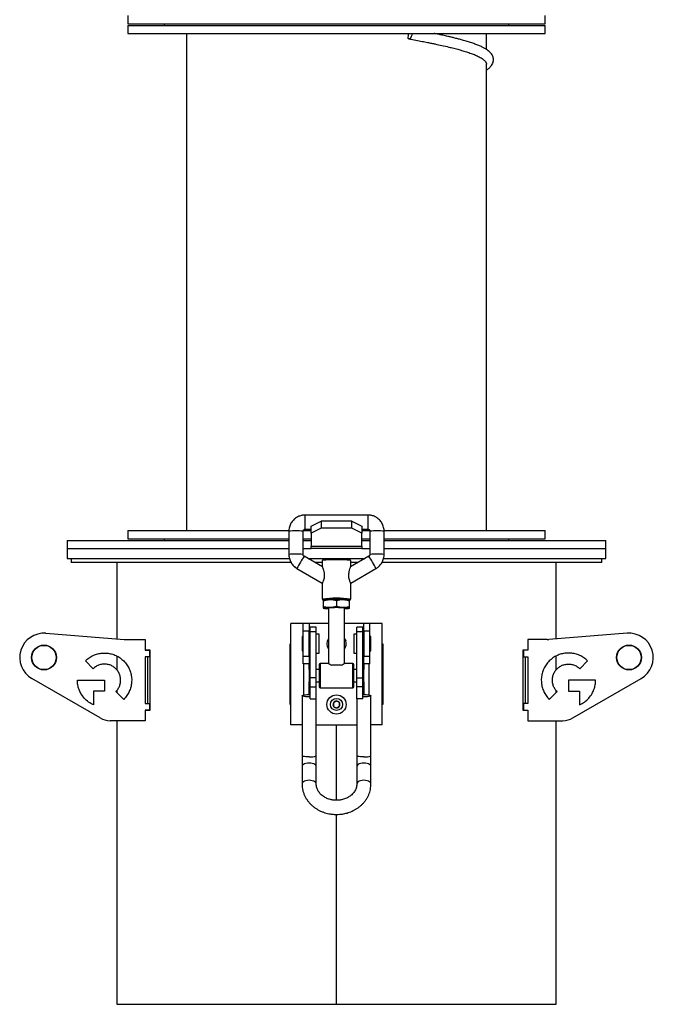
# Model space of a CAD drawing. Units: millimetres. Extents: x -3356 to 6163, y -3246 to 3617.
# Drawn here: x 561 to 874, y -1157 to -671 of the extents above; entities that cross this region are included whole.
import ezdxf

# ---------------------------------------------------------------- set-up
doc = ezdxf.new("R2010")
doc.units = ezdxf.units.MM

msp = doc.modelspace()

# ---------------------------------------------------------------- linework, layer by layer
at = {"color": 7, "linetype": 'Continuous', "lineweight": 25}
for p, q in [((614.68, -668.77), (614.68, -672.77)), ((820.68, -672.77), (820.68, -668.77)), ((614.68, -672.77), (812.84, -672.77)), ((614.68, -673.57), (614.68, -677.57)), ((614.68, -673.57), (812.84, -673.57)), ((632.68, -672.77), (632.68, -673.57)), ((802.68, -673.57), (802.68, -672.77)), ((812.84, -672.77), (820.68, -672.77)), ((812.84, -673.57), (820.68, -673.57)), ((820.68, -677.57), (820.68, -673.57)), ((614.68, -677.57), (812.84, -677.57)), ((643.68, -677.57), (643.68, -922.97)), ((791.68, -685.43), (791.68, -677.57)), ((812.84, -677.57), (820.68, -677.57)), ((791.68, -922.97), (791.68, -692.84)), ((733.18, -915.27), (702.18, -915.27)), ((702.18, -922.26), (702.18, -915.27)), ((705.18, -920.8), (710.18, -918.3)), ((710.18, -918.3), (710.18, -921.77)), ((725.18, -918.3), (710.18, -918.3)), ((725.18, -921.77), (725.18, -918.3)), ((725.18, -918.3), (730.18, -920.8)), ((733.18, -915.27), (733.18, -922.26)), ((614.68, -922.97), (614.68, -926.97)), ((614.68, -922.97), (678.26, -922.97)), ((678.26, -922.97), (694.19, -922.97)), ((694.18, -923.26), (694.18, -934.75)), ((701.18, -934.75), (701.18, -923.26)), ((701.23, -922.97), (705.18, -922.97)), ((702.18, -922.27), (702.18, -922.26)), ((702.18, -922.27), (705.18, -922.27)), ((705.18, -924.27), (705.18, -920.8)), ((710.18, -921.77), (705.18, -924.27)), ((725.18, -921.77), (710.18, -921.77)), ((730.18, -924.27), (725.18, -921.77)), ((730.18, -920.8), (730.18, -924.27)), ((730.18, -922.27), (733.18, -922.27)), ((730.18, -922.97), (734.13, -922.97)), ((733.18, -922.26), (733.18, -922.27)), ((734.18, -923.26), (734.18, -934.75)), ((741.18, -922.97), (820.68, -922.97)), ((741.18, -934.75), (741.18, -923.26)), ((820.68, -926.97), (820.68, -922.97)), ((584.68, -927.77), (584.68, -931.77)), ((584.68, -927.77), (694.18, -927.77)), ((614.68, -926.97), (678.26, -926.97)), ((632.68, -926.97), (632.68, -927.77)), ((678.26, -926.97), (694.18, -926.97)), ((701.18, -926.97), (705.18, -926.97)), ((701.18, -927.77), (705.18, -927.77)), ((705.18, -924.27), (705.18, -930.78)), ((730.18, -930.78), (730.18, -924.27)), ((730.18, -926.97), (734.18, -926.97)), ((730.18, -927.77), (734.18, -927.77)), ((741.18, -926.97), (820.68, -926.97)), ((741.18, -927.77), (850.68, -927.77)), ((802.68, -927.77), (802.68, -926.97)), ((850.68, -931.77), (850.68, -927.77)), ((584.68, -931.77), (584.68, -936.77)), ((584.68, -931.77), (694.18, -931.77)), ((701.18, -931.77), (705.18, -931.77)), ((730.18, -930.78), (705.18, -930.78)), ((705.18, -931.77), (705.18, -930.78)), ((730.18, -931.77), (705.18, -931.77)), ((730.18, -930.78), (730.18, -931.77)), ((730.18, -931.77), (734.18, -931.77)), ((741.18, -931.77), (745.59, -931.77)), ((741.18, -931.77), (850.68, -931.77)), ((745.59, -931.77), (850.68, -931.77)), ((850.68, -936.77), (850.68, -931.77)), ((584.68, -936.77), (694.44, -936.77)), ((586.68, -936.77), (586.68, -938.77)), ((710.7, -940.82), (701.68, -935.61)), ((703.68, -936.77), (731.68, -936.77)), ((710.68, -937.75), (710.68, -940.84)), ((733.68, -935.61), (724.66, -940.82)), ((724.68, -940.83), (724.68, -937.75)), ((740.91, -936.77), (745.59, -936.77)), ((745.59, -936.77), (850.68, -936.77)), ((848.68, -938.77), (848.68, -936.77)), ((695.25, -938.77), (586.68, -938.77)), ((609.18, -938.77), (609.18, -976.44)), ((698.18, -941.68), (710.68, -948.89)), ((710.68, -938.77), (707.15, -938.77)), ((728.21, -938.77), (724.68, -938.77)), ((724.68, -948.89), (737.18, -941.68)), ((737.18, -941.68), (737.18, -941.67)), ((848.68, -938.77), (740.09, -938.77)), ((826.18, -976.44), (826.18, -938.77)), ((710.68, -948.85), (710.68, -956.73)), ((724.68, -956.73), (724.68, -948.84)), ((711.2, -957.2), (711.18, -957.22)), ((724.18, -957.22), (724.16, -957.2)), ((711.18, -957.63), (711.18, -960.47)), ((711.18, -961.22), (711.18, -961.2)), ((711.18, -961.24), (711.2, -961.25)), ((713.68, -961.22), (713.68, -988.57)), ((717.68, -957.46), (717.68, -960.3)), ((721.68, -988.57), (721.68, -961.22)), ((724.16, -961.25), (724.18, -961.24)), ((724.18, -960.47), (724.18, -957.63)), ((724.18, -961.2), (724.18, -961.22)), ((695.18, -1018.77), (695.18, -968.77)), ((701.18, -968.77), (695.18, -968.77)), ((704.18, -968.77), (701.18, -968.77)), ((701.18, -972.57), (701.18, -968.77)), ((704.18, -968.77), (704.18, -972.57)), ((713.68, -968.77), (704.18, -968.77)), ((707.68, -970.55), (704.68, -970.55)), ((704.68, -972.83), (704.68, -970.55)), ((707.68, -972.83), (707.68, -970.55)), ((731.18, -968.77), (721.68, -968.77)), ((730.68, -970.55), (727.68, -970.55)), ((727.68, -972.83), (727.68, -970.55)), ((730.68, -972.83), (730.68, -970.55)), ((734.18, -968.77), (731.18, -968.77)), ((731.18, -972.57), (731.18, -968.77)), ((734.18, -972.57), (734.18, -968.77)), ((740.18, -968.77), (734.18, -968.77)), ((740.18, -1018.77), (740.18, -968.77)), ((574.25, -973.63), (612.89, -976.74)), ((613.69, -976.77), (623.29, -976.77)), ((623.29, -976.77), (623.29, -981.92)), ((701.18, -975.27), (700.68, -975.27)), ((700.68, -975.27), (700.68, -982.27)), ((704.18, -972.57), (701.18, -972.57)), ((701.18, -984.96), (701.18, -972.57)), ((704.18, -984.96), (704.18, -972.57)), ((704.68, -975.77), (704.18, -975.77)), ((704.68, -972.83), (707.68, -972.83)), ((704.68, -995.55), (704.68, -972.83)), ((707.68, -995.55), (707.68, -972.83)), ((709.18, -974.02), (707.68, -974.02)), ((709.18, -983.52), (709.18, -974.02)), ((727.68, -974.02), (726.18, -974.02)), ((726.18, -974.02), (726.18, -983.52)), ((727.68, -972.83), (730.68, -972.83)), ((727.68, -995.55), (727.68, -972.83)), ((730.68, -995.55), (730.68, -972.83)), ((731.18, -975.77), (730.68, -975.77)), ((731.18, -972.57), (731.18, -984.96)), ((734.18, -972.57), (731.18, -972.57)), ((734.18, -984.96), (734.18, -972.57)), ((734.68, -975.27), (734.18, -975.27)), ((734.68, -982.27), (734.68, -975.27)), ((812.07, -976.77), (812.07, -981.92)), ((821.67, -976.77), (812.07, -976.77)), ((861.11, -973.63), (822.47, -976.74)), ((694.87, -978.77), (695.18, -978.77)), ((694.87, -1008.77), (694.87, -978.77)), ((740.18, -978.77), (740.5, -978.77)), ((740.5, -978.77), (740.5, -1008.77)), ((609.18, -984.82), (609.18, -991.65)), ((623.29, -981.77), (625.54, -981.77)), ((623.29, -981.92), (625.29, -981.92)), ((623.29, -985.27), (623.29, -1008.27)), ((625.29, -985.27), (623.29, -985.27)), ((624.59, -981.92), (624.59, -981.77)), ((624.59, -1008.27), (624.59, -985.27)), ((625.29, -981.92), (625.29, -985.27)), ((625.54, -981.77), (625.54, -1011.77)), ((700.68, -982.27), (701.18, -982.27)), ((701.18, -984.96), (704.18, -984.96)), ((701.18, -988.77), (701.18, -984.96)), ((704.18, -981.77), (704.68, -981.77)), ((704.18, -984.96), (704.18, -988.77)), ((707.68, -983.52), (709.18, -983.52)), ((726.18, -983.52), (727.68, -983.52)), ((730.68, -981.77), (731.18, -981.77)), ((731.18, -984.96), (734.18, -984.96)), ((731.18, -988.77), (731.18, -984.96)), ((734.18, -982.27), (734.68, -982.27)), ((734.18, -988.77), (734.18, -984.96)), ((809.82, -981.77), (812.07, -981.77)), ((809.82, -1011.77), (809.82, -981.77)), ((812.07, -981.92), (810.07, -981.92)), ((810.07, -981.92), (810.07, -985.27)), ((810.07, -985.27), (812.07, -985.27)), ((810.77, -981.77), (810.77, -981.92)), ((810.77, -985.27), (810.77, -1008.27)), ((812.07, -985.27), (812.07, -1008.27)), ((826.18, -991.65), (826.18, -984.82)), ((597.57, -991.16), (593.71, -987.29)), ((704.18, -988.77), (701.18, -988.77)), ((701.58, -1004.09), (701.58, -988.77)), ((704.18, -991.57), (704.18, -988.77)), ((713.69, -988.57), (709.68, -988.57)), ((709.68, -988.57), (709.68, -1000.57)), ((719.92, -989.43), (715.45, -989.43)), ((725.68, -988.57), (721.62, -988.57)), ((725.68, -1000.57), (725.68, -988.57)), ((734.18, -988.77), (731.18, -988.77)), ((731.18, -988.77), (731.18, -991.57)), ((733.78, -1004.09), (733.78, -988.77)), ((837.79, -991.16), (841.66, -987.29)), ((600.97, -1015.43), (567.29, -995.98)), ((704.68, -991.57), (704.18, -991.57)), ((704.18, -991.57), (704.18, -997.57)), ((707.68, -995.55), (704.68, -995.55)), ((704.68, -1000.06), (704.68, -995.55)), ((709.18, -991.57), (707.68, -991.57)), ((707.68, -1000.06), (707.68, -995.55)), ((727.68, -991.57), (726.18, -991.57)), ((727.68, -995.55), (730.68, -995.55)), ((727.68, -1000.06), (727.68, -995.55)), ((731.18, -991.57), (730.68, -991.57)), ((730.68, -1000.06), (730.68, -995.55)), ((731.18, -997.57), (731.18, -991.57)), ((834.39, -1015.43), (868.07, -995.98)), ((589.78, -996.77), (603.18, -996.77)), ((603.18, -996.77), (603.18, -1002.23)), ((704.18, -997.57), (704.68, -997.57)), ((704.18, -1003.9), (704.18, -997.57)), ((704.68, -1000.06), (707.68, -1000.06)), ((704.68, -1005.99), (704.68, -1000.06)), ((707.68, -997.57), (709.18, -997.57)), ((707.68, -1005.99), (707.68, -1000.06)), ((709.68, -1000.57), (725.68, -1000.57)), ((726.18, -997.57), (727.68, -997.57)), ((730.68, -1000.06), (727.68, -1000.06)), ((727.68, -1005.99), (727.68, -1000.06)), ((730.68, -997.57), (731.18, -997.57)), ((730.68, -1005.99), (730.68, -1000.06)), ((731.18, -997.57), (731.18, -1003.9)), ((832.18, -996.77), (832.18, -1002.23)), ((845.58, -996.77), (832.18, -996.77)), ((597.71, -1002.23), (597.71, -1009)), ((603.18, -1002.23), (597.71, -1002.23)), ((612.66, -1006.24), (608.79, -1002.38)), ((609.18, -1001.89), (609.18, -1002.77)), ((700.68, -1004.45), (700.68, -1034.08)), ((704.68, -1005.99), (707.68, -1005.99)), ((707.68, -1034.08), (707.68, -1005.99)), ((727.68, -1005.99), (727.68, -1034.08)), ((730.68, -1005.99), (727.68, -1005.99)), ((734.68, -1034.08), (734.68, -1004.45)), ((822.71, -1006.24), (826.57, -1002.38)), ((826.18, -1002.77), (826.18, -1001.89)), ((832.18, -1002.23), (837.65, -1002.23)), ((837.65, -1002.23), (837.65, -1009)), ((623.29, -1008.27), (625.29, -1008.27)), ((625.29, -1008.27), (625.29, -1011.62)), ((695.18, -1008.77), (694.87, -1008.77)), ((740.5, -1008.77), (740.18, -1008.77)), ((810.07, -1008.27), (810.07, -1011.62)), ((812.07, -1008.27), (810.07, -1008.27)), ((625.29, -1011.62), (623.29, -1011.62)), ((623.29, -1011.62), (623.29, -1016.77)), ((625.54, -1011.77), (623.29, -1011.77)), ((624.59, -1011.77), (624.59, -1011.62)), ((812.07, -1011.77), (809.82, -1011.77)), ((810.07, -1011.62), (812.07, -1011.62)), ((810.77, -1011.62), (810.77, -1011.77)), ((812.07, -1011.62), (812.07, -1016.77)), ((623.29, -1016.77), (605.97, -1016.77)), ((609.18, -1016.77), (609.18, -1156.77)), ((700.68, -1018.77), (695.18, -1018.77)), ((707.68, -1018.77), (727.68, -1018.77)), ((717.63, -1056.07), (717.63, -1018.77)), ((717.63, -1056.07), (717.63, -1018.77)), ((717.73, -1056.07), (717.73, -1018.77)), ((717.73, -1056.07), (717.73, -1018.77)), ((740.18, -1018.77), (734.68, -1018.77)), ((812.07, -1016.77), (829.39, -1016.77)), ((826.18, -1156.77), (826.18, -1016.77)), ((700.68, -1034.08), (700.68, -1039.49)), ((707.68, -1039.49), (707.68, -1034.08)), ((727.68, -1034.08), (727.68, -1039.49)), ((734.68, -1039.49), (734.68, -1034.08)), ((700.68, -1039.49), (700.68, -1048.03)), ((707.68, -1048.03), (707.68, -1039.49)), ((727.68, -1039.49), (727.68, -1048.03)), ((734.68, -1048.03), (734.68, -1039.49)), ((717.63, -1156.77), (717.63, -1063.04)), ((717.63, -1156.77), (717.63, -1063.05)), ((717.73, -1156.77), (717.73, -1063.04)), ((717.73, -1156.77), (717.73, -1063.04)), ((609.18, -1156.77), (717.63, -1156.77)), ((717.63, -1156.77), (717.63, -1156.77)), ((717.73, -1156.77), (717.63, -1156.77)), ((717.73, -1156.77), (826.18, -1156.77)), ((717.73, -1156.77), (717.73, -1156.77))]:
    msp.add_line(p, q, dxfattribs=at)
at = {"color": 7, "linetype": 'Continuous', "lineweight": 25, "flags": 128}
for points in [[(755.02, -677.57), (754.99, -677.77), (754.85, -678.46), (754.62, -679.09), (754.33, -679.62), (753.99, -680), (753.63, -680.21), (753.29, -680.22), (752.99, -680.03)], [(721.68, -976.21), (721.88, -976.55), (722.23, -977.41)], [(721.68, -976.21), (721.88, -976.54), (722.23, -977.41)], [(704.68, -1004.99), (703.88, -1005), (703.1, -1004.97), (702.37, -1004.92), (701.74, -1004.84), (701.24, -1004.75), (700.88, -1004.64), (700.7, -1004.51), (700.7, -1004.39), (700.88, -1004.27), (701.24, -1004.16), (701.74, -1004.06), (702.37, -1003.98), (703.1, -1003.93), (703.88, -1003.91), (704.68, -1003.91)], [(730.68, -1003.91), (731.48, -1003.91), (732.26, -1003.93), (732.99, -1003.98), (733.62, -1004.06), (734.13, -1004.16), (734.48, -1004.27), (734.66, -1004.39), (734.66, -1004.51), (734.48, -1004.64), (734.13, -1004.75), (733.62, -1004.84), (732.99, -1004.92), (732.26, -1004.97), (731.48, -1005), (730.68, -1004.99)], [(704.18, -1034.63), (703.37, -1034.62), (702.61, -1034.57), (701.93, -1034.5), (701.37, -1034.41), (700.97, -1034.3), (700.73, -1034.18), (700.68, -1034.08)], [(731.18, -1034.63), (730.37, -1034.62), (729.61, -1034.57), (728.93, -1034.5), (728.37, -1034.41), (727.97, -1034.3), (727.73, -1034.18), (727.68, -1034.08)], [(704.18, -1037.67), (703.37, -1037.72), (702.61, -1037.86), (701.93, -1038.1), (701.37, -1038.4), (700.97, -1038.77), (700.73, -1039.17), (700.68, -1039.49)], [(707.68, -1039.49), (707.63, -1039.17), (707.4, -1038.77), (706.99, -1038.4), (706.43, -1038.1), (705.75, -1037.86), (704.99, -1037.72), (704.18, -1037.67)], [(731.18, -1037.67), (730.37, -1037.72), (729.61, -1037.86), (728.93, -1038.1), (728.37, -1038.4), (727.97, -1038.77), (727.73, -1039.17), (727.68, -1039.49)], [(734.68, -1039.49), (734.63, -1039.17), (734.4, -1038.77), (733.99, -1038.4), (733.43, -1038.1), (732.75, -1037.86), (731.99, -1037.72), (731.18, -1037.67)], [(704.18, -1046.21), (703.37, -1046.26), (702.61, -1046.41), (701.93, -1046.64), (701.37, -1046.95), (700.97, -1047.31), (700.73, -1047.72), (700.68, -1048.03)], [(707.68, -1048.03), (707.63, -1047.72), (707.4, -1047.31), (706.99, -1046.95), (706.43, -1046.64), (705.75, -1046.41), (704.99, -1046.26), (704.18, -1046.21)], [(731.18, -1046.21), (730.37, -1046.26), (729.61, -1046.41), (728.93, -1046.64), (728.37, -1046.95), (727.97, -1047.31), (727.73, -1047.72), (727.68, -1048.04)], [(734.68, -1048.03), (734.63, -1047.72), (734.4, -1047.31), (733.99, -1046.95), (733.43, -1046.64), (732.75, -1046.41), (731.99, -1046.26), (731.18, -1046.21)]]:
    msp.add_lwpolyline(points, dxfattribs=at)
at = {"color": 7, "linetype": 'Continuous', "lineweight": 25}
for centre, radius in [((573.29, -985.59), 6.15), ((573.29, -985.59), 6), ((862.07, -985.59), 6.15), ((862.07, -985.59), 6), ((717.68, -1008.77), 4.75), ((717.68, -1008.77), 4.75), ((717.68, -1008.77), 2.96)]:
    msp.add_circle(centre, radius, dxfattribs=at)
for centre, radius, start, end in [((697.68, -950.91), 27.87, 82.785, 97.215), ((737.68, -950.91), 27.87, 82.785, 97.215), ((697.68, -962.4), 27.87, 82.7856, 97.214), ((747.98, -966.36), 55.58, 146.4158, 153.637), ((717.68, -997.91), 60.57, 83.3635, 96.6365), ((686.42, -966.94), 56.7, 26.4626, 33.5374), ((737.68, -962.37), 27.84, 82.7803, 97.2229), ((717.68, -1016.98), 60.66, 83.3701, 96.6241), ((713.88, -970.5), 13.54, 87.6519, 101.4829), ((717.68, -1086.84), 129.91, 88.5665, 91.4335), ((721.49, -970.5), 13.54, 78.5171, 92.3481), ((713.88, -974.49), 13.54, 87.6519, 101.4829), ((713.17, -953.47), 8, 255.5714, 273.6293), ((717.68, -994.27), 33.29, 83.0993, 96.9007), ((717.68, -1090.84), 129.91, 88.5665, 91.4335), ((721.49, -974.49), 13.54, 78.5171, 92.3481), ((721.89, -950.36), 11.1, 268.907, 281.8923), ((573.29, -985.59), 12, 85.4038, 240), ((613.69, -966.77), 10, 265.4038, 270), ((717.68, -978.77), 4.75, 147.3819, 212.6181), ((717.68, -978.77), 4.75, 147.3631, 212.6369), ((821.67, -966.77), 10, 270, 274.5962), ((862.07, -985.59), 12, 300, 94.5962), ((717.68, -978.77), 4.75, 327.3819, 16.6594), ((717.68, -978.77), 4.75, 327.3631, 16.6594), ((709.68, -989.07), 0.5, 90, 180), ((717.68, -1067.47), 78.08, 88.3588, 91.6412), ((725.68, -989.07), 0.5, 0, 90), ((709.68, -1000.07), 0.5, 180, 270), ((725.68, -1000.07), 0.5, 270, 0), ((717.68, -1008.77), 1.73, 152.9408, 212.9408), ((717.68, -1008.77), 1.73, 92.9408, 152.9408), ((717.68, -1008.77), 1.73, 212.9408, 272.9408), ((717.68, -1008.77), 1.73, 32.9408, 92.9408), ((717.68, -1008.77), 1.73, 272.9408, 332.9408), ((717.68, -1008.77), 1.73, 332.9408, 32.9408), ((605.97, -1006.77), 10, 240, 270), ((829.39, -1006.77), 10, 270, 300), ((704.94, -1027.99), 6.68, 263.5023, 294.2564), ((731.94, -1027.99), 6.68, 263.5023, 294.2564)]:
    msp.add_arc(centre, radius, start, end, dxfattribs=at)
msp.add_ellipse((717.68, -677.77), major_axis=(65.23, 464.93), ratio=0.075153, start_param=4.718067, end_param=4.723363, dxfattribs=at)
for points, knots in [([(753.33, -680.23), (754.53, -680.44), (756.79, -680.86), (759.84, -681.44), (762.41, -681.95), (764.55, -682.38), (766.97, -682.88), (769.83, -683.5), (772.89, -684.21), (775.69, -684.9), (778.23, -685.57), (780.71, -686.28), (783.09, -687.04), (785.34, -687.84), (786.55, -688.38), (787.18, -688.66)], [0, 0, 0, 0, 0.076656, 0.144589, 0.203699, 0.253946, 0.296092, 0.38002, 0.470736, 0.543859, 0.621339, 0.705709, 0.797042, 0.895074, 1, 1, 1, 1]), ([(791.68, -695.62), (791.73, -695.59), (792.01, -695.41), (792.46, -695.09), (793.05, -694.62), (793.66, -694.05), (794.27, -693.32), (794.77, -692.47), (795.12, -691.47), (795.21, -690.48), (795.11, -689.61), (794.86, -688.8), (794.45, -688), (793.86, -687.19), (793.07, -686.43), (792.19, -685.74), (791.18, -685.1), (789.95, -684.42), (788.37, -683.69), (786.52, -682.95), (784.47, -682.23), (782.25, -681.52), (780.06, -680.89), (778.01, -680.34), (776.16, -679.87), (774.35, -679.42), (772.82, -679.06), (771.45, -678.75), (770.1, -678.45), (768.42, -678.08), (767.01, -677.78), (766.13, -677.6), (765.96, -677.57)], [0, 0, 0, 0, 0.00551, 0.03313, 0.058233, 0.086127, 0.119149, 0.155958, 0.192647, 0.22836, 0.260293, 0.288296, 0.316845, 0.355685, 0.396256, 0.433496, 0.46721, 0.513261, 0.563961, 0.615241, 0.666108, 0.716216, 0.76511, 0.800943, 0.835267, 0.866925, 0.895967, 0.913051, 0.934815, 0.961241, 0.992306, 1, 1, 1, 1]), ([(786.65, -688.44), (787.33, -688.75), (788.84, -689.45), (790.35, -690.49), (791.32, -691.56), (791.72, -692.33), (791.65, -692.76), (791.63, -692.84)], [0, 0, 0, 0, 0.212918, 0.474922, 0.709219, 0.943269, 1, 1, 1, 1]), ([(702.18, -915.27), (701.8, -915.28), (701.27, -915.3), (700.48, -915.44), (699.82, -915.61), (699.04, -915.89), (698.26, -916.28), (697.48, -916.77), (696.74, -917.37), (696.06, -918.09), (695.45, -918.9), (694.94, -919.8), (694.55, -920.79), (694.29, -921.83), (694.17, -922.67), (694.19, -923.15), (694.2, -923.26)], [0, 0, 0, 0, 0.090469, 0.127792, 0.189765, 0.2545, 0.324308, 0.397601, 0.473762, 0.552312, 0.632928, 0.715394, 0.799572, 0.88539, 0.972832, 1, 1, 1, 1]), ([(741.16, -923.26), (741.16, -923), (741.16, -922.36), (740.97, -921.35), (740.63, -920.27), (740.15, -919.29), (739.56, -918.4), (738.87, -917.61), (738.08, -916.91), (737.23, -916.34), (736.35, -915.9), (735.53, -915.61), (734.8, -915.43), (734.04, -915.3), (733.5, -915.28), (733.18, -915.27)], [0, 0, 0, 0, 0.062029, 0.152934, 0.24583, 0.33041, 0.414761, 0.498738, 0.582084, 0.664264, 0.743917, 0.816298, 0.870334, 0.924047, 1, 1, 1, 1]), ([(701.2, -923.26), (701.2, -923.2), (701.19, -923.01), (701.32, -922.73), (701.52, -922.5), (701.75, -922.36), (701.96, -922.28), (702.11, -922.27), (702.18, -922.27)], [0, 0, 0, 0, 0.129792, 0.35954, 0.569618, 0.715411, 0.872341, 1, 1, 1, 1]), ([(733.18, -922.27), (733.31, -922.28), (733.49, -922.3), (733.73, -922.42), (733.92, -922.57), (734.08, -922.81), (734.18, -923.05), (734.17, -923.21), (734.17, -923.26)], [0, 0, 0, 0, 0.241874, 0.3427198, 0.5102974, 0.6929002, 0.899263, 1, 1, 1, 1]), ([(694.2, -934.75), (694.2, -935.01), (694.2, -935.65), (694.39, -936.67), (694.73, -937.74), (695.21, -938.73), (695.8, -939.61), (696.49, -940.41), (697.29, -941.09), (697.86, -941.51), (698.17, -941.67), (698.18, -941.67)], [0, 0, 0, 0, 0.092921, 0.229273, 0.368611, 0.495477, 0.621999, 0.747958, 0.872973, 0.996238, 1, 1, 1, 1]), ([(701.7, -935.62), (701.69, -935.62), (701.6, -935.57), (701.45, -935.44), (701.28, -935.21), (701.18, -934.96), (701.19, -934.8), (701.2, -934.75)], [0, 0, 0, 0, 0.036821, 0.281792, 0.548727, 0.850395, 1, 1, 1, 1]), ([(711.33, -937.19), (711.27, -937.2), (711.1, -937.23), (710.91, -937.32), (710.72, -937.5), (710.69, -937.67), (710.68, -937.75)], [0, 0, 0, 0, 0.218932, 0.570899, 0.811711, 1, 1, 1, 1]), ([(724.12, -937.22), (724.11, -937.21), (724.07, -937.18), (723.75, -937.14), (723.16, -937.08), (722.31, -937.04), (721.27, -937), (720.11, -936.97), (718.89, -936.95), (717.68, -936.95), (716.47, -936.95), (715.26, -936.97), (714.09, -937), (713.05, -937.04), (712.22, -937.08), (711.69, -937.13), (711.54, -937.15), (711.5, -937.16)], [0, 0, 0, 0, 0.030929, 0.101621, 0.175251, 0.250445, 0.325638, 0.399268, 0.46996, 0.536657, 0.603353, 0.674045, 0.747675, 0.822869, 0.898062, 0.971692, 1, 1, 1, 1]), ([(724.68, -937.75), (724.68, -937.69), (724.67, -937.62), (724.61, -937.52), (724.59, -937.49), (724.57, -937.46), (724.56, -937.44), (724.54, -937.42), (724.52, -937.4), (724.48, -937.36), (724.44, -937.33), (724.39, -937.28), (724.35, -937.26), (724.31, -937.25), (724.3, -937.24)], [0, 0, 0, 0, 0.218843, 0.260123, 0.294356, 0.309553, 0.324285, 0.339526, 0.35635, 0.398365, 0.49245, 0.634375, 0.912741, 1, 1, 1, 1]), ([(734.17, -934.75), (734.17, -934.82), (734.17, -935), (734.05, -935.28), (733.86, -935.5), (733.72, -935.58), (733.68, -935.61)], [0, 0, 0, 0, 0.196135, 0.539087, 0.852677, 1, 1, 1, 1]), ([(737.18, -941.67), (737.41, -941.53), (737.91, -941.23), (738.62, -940.64), (739.3, -939.93), (739.91, -939.12), (740.42, -938.21), (740.81, -937.23), (741.07, -936.18), (741.19, -935.34), (741.17, -934.87), (741.16, -934.75)], [0, 0, 0, 0, 0.096415, 0.21067, 0.328508, 0.449447, 0.573161, 0.699443, 0.828184, 0.959362, 1, 1, 1, 1]), ([(710.69, -940.83), (710.69, -940.83), (710.69, -940.79), (710.77, -941), (710.95, -941.52), (711.26, -942.53), (711.55, -943.87), (711.66, -945.24), (711.54, -946.48), (711.28, -947.5), (710.96, -948.29), (710.72, -948.77), (710.7, -948.83), (710.7, -948.85)], [0, 0, 0, 0, 0.01985, 0.078725, 0.161007, 0.285203, 0.413342, 0.538606, 0.629808, 0.724245, 0.822541, 0.921493, 1, 1, 1, 1]), ([(724.66, -948.84), (724.67, -948.85), (724.69, -948.87), (724.57, -948.63), (724.35, -948.16), (724.02, -947.33), (723.77, -946.23), (723.72, -945.1), (723.8, -944.12), (723.98, -943.03), (724.27, -941.94), (724.53, -941.17), (724.66, -940.84), (724.67, -940.84), (724.67, -940.84)], [0, 0, 0, 0, 0.032095, 0.103247, 0.196546, 0.288496, 0.391021, 0.493004, 0.566718, 0.642934, 0.788939, 0.891296, 0.957168, 1, 1, 1, 1]), ([(710.68, -956.73), (710.69, -956.79), (710.69, -956.85), (710.75, -956.95), (710.77, -956.99), (710.79, -957.01), (710.81, -957.03), (710.82, -957.05), (710.84, -957.08), (710.88, -957.11), (710.92, -957.15), (710.97, -957.19), (711.02, -957.22), (711.06, -957.23), (711.07, -957.23)], [0, 0, 0, 0, 0.218843, 0.260123, 0.294356, 0.309553, 0.324285, 0.339526, 0.35635, 0.398365, 0.49245, 0.634375, 0.912741, 1, 1, 1, 1]), ([(711.18, -957.63), (711.71, -957.46), (712.77, -957.1), (713.88, -957.01), (714.43, -956.97)], [0, 0, 0, 0, 0.495458, 1, 1, 1, 1]), ([(711.18, -957.25), (711.18, -957.25), (711.18, -957.25), (711.18, -957.49), (711.18, -957.63)], [0, 0, 0, 0, 0.414886, 1, 1, 1, 1]), ([(711.2, -957.22), (711.22, -957.2), (711.26, -957.17), (711.61, -957.12), (712.21, -957.06), (713.05, -957.01), (714.09, -956.97), (715.26, -956.95), (716.47, -956.93), (717.68, -956.93), (718.89, -956.93), (720.04, -956.95), (720.72, -956.96), (721.03, -956.97)], [0, 0, 0, 0, 0.074921, 0.167876, 0.264695, 0.363569, 0.462442, 0.559261, 0.652216, 0.739917, 0.827619, 0.920573, 1, 1, 1, 1]), ([(714.43, -956.97), (714.98, -956.98), (716.08, -957.01), (717.14, -957.31), (717.68, -957.46)], [0, 0, 0, 0, 0.494511, 1, 1, 1, 1]), ([(717.68, -957.46), (718.21, -957.31), (719.27, -957.01), (720.38, -956.98), (720.93, -956.97)], [0, 0, 0, 0, 0.495458, 1, 1, 1, 1]), ([(720.93, -956.97), (721.48, -957.01), (722.58, -957.1), (723.64, -957.45), (724.18, -957.63)], [0, 0, 0, 0, 0.494511, 1, 1, 1, 1]), ([(721.2, -956.98), (721.21, -956.98), (721.62, -956.99), (722.3, -957.01), (723.16, -957.06), (723.75, -957.12), (724.1, -957.17), (724.15, -957.2), (724.17, -957.22)], [0, 0, 0, 0, 0.007352, 0.219588, 0.431824, 0.639649, 0.83918, 1, 1, 1, 1]), ([(724.18, -957.26), (724.19, -957.25), (724.31, -957.23), (724.45, -957.16), (724.64, -956.98), (724.67, -956.8), (724.68, -956.73)], [0, 0, 0, 0, 0.062779, 0.485112, 0.774068, 1, 1, 1, 1]), ([(724.18, -957.63), (724.18, -957.5), (724.18, -957.26), (724.18, -957.25), (724.18, -957.25)], [0, 0, 0, 0, 0.5739569, 1, 1, 1, 1]), ([(714.43, -960.96), (713.89, -960.95), (712.79, -960.92), (711.72, -960.62), (711.18, -960.47)], [0, 0, 0, 0, 0.494511, 1, 1, 1, 1]), ([(711.18, -960.47), (711.18, -960.66), (711.18, -961.04), (711.18, -961.16), (711.18, -961.22)], [0, 0, 0, 0, 0.495458, 1, 1, 1, 1]), ([(717.68, -960.3), (717.15, -960.47), (716.09, -960.83), (714.99, -960.92), (714.43, -960.96)], [0, 0, 0, 0, 0.495458, 1, 1, 1, 1]), ([(720.93, -960.96), (720.39, -960.92), (719.29, -960.83), (718.22, -960.48), (717.68, -960.3)], [0, 0, 0, 0, 0.494511, 1, 1, 1, 1]), ([(724.18, -960.47), (723.65, -960.62), (722.59, -960.92), (721.49, -960.95), (720.93, -960.96)], [0, 0, 0, 0, 0.495458, 1, 1, 1, 1]), ([(724.18, -961.22), (724.18, -961.16), (724.18, -961.05), (724.18, -960.66), (724.18, -960.47)], [0, 0, 0, 0, 0.494511, 1, 1, 1, 1]), ([(593.71, -987.29), (594.31, -986.75), (595.5, -985.67), (597.6, -984.51), (599.81, -983.73), (602.1, -983.35), (604.41, -983.37), (606.67, -983.77), (608.84, -984.55), (610.89, -985.7), (612.06, -986.76), (612.66, -987.29)], [0, 0, 0, 0, 0.115806, 0.22845, 0.339245, 0.449109, 0.558703, 0.666644, 0.775524, 0.886224, 1, 1, 1, 1]), ([(841.66, -987.29), (841.05, -986.75), (839.86, -985.67), (837.76, -984.51), (835.55, -983.73), (833.26, -983.35), (830.95, -983.37), (828.69, -983.77), (826.52, -984.55), (824.47, -985.7), (823.3, -986.76), (822.71, -987.29)], [0, 0, 0, 0, 0.115806, 0.22845, 0.339245, 0.449109, 0.558703, 0.666644, 0.775524, 0.886224, 1, 1, 1, 1]), ([(608.79, -991.16), (608.34, -990.76), (607.45, -989.98), (605.85, -989.23), (604.17, -988.84), (602.41, -988.81), (600.67, -989.17), (598.98, -989.93), (598.04, -990.74), (597.57, -991.16)], [0, 0, 0, 0, 0.144216, 0.284042, 0.42174, 0.558774, 0.702854, 0.849087, 1, 1, 1, 1]), ([(608.79, -1002.38), (609.19, -1001.93), (609.97, -1001.04), (610.72, -999.44), (611.11, -997.75), (611.14, -996), (610.77, -994.26), (610.02, -992.56), (609.2, -991.63), (608.79, -991.16)], [0, 0, 0, 0, 0.144212, 0.284035, 0.421732, 0.558766, 0.702847, 0.849084, 1, 1, 1, 1]), ([(612.66, -987.29), (613.2, -987.9), (614.28, -989.09), (615.44, -991.19), (616.22, -993.4), (616.6, -995.69), (616.58, -998), (616.18, -1000.26), (615.4, -1002.43), (614.25, -1004.48), (613.19, -1005.65), (612.66, -1006.24)], [0, 0, 0, 0, 0.115808, 0.228453, 0.33925, 0.449113, 0.558707, 0.666648, 0.775527, 0.886225, 1, 1, 1, 1]), ([(709.18, -989.09), (709.18, -989.09), (709.18, -989.1), (709.18, -989.35), (709.18, -989.81), (709.18, -990.48), (709.18, -991.33), (709.18, -992.29), (709.18, -993.3), (709.18, -994.32), (709.18, -995.35), (709.18, -996.39), (709.18, -997.39), (709.18, -998.31), (709.18, -999.06), (709.18, -999.62), (709.18, -999.95), (709.18, -1000.09), (709.18, -1000.06), (709.18, -1000.06)], [0, 0, 0, 0, 0.043584, 0.105331, 0.169646, 0.235326, 0.301005, 0.36532, 0.427068, 0.485326, 0.543584, 0.605331, 0.669646, 0.735326, 0.801005, 0.86532, 0.927068, 0.985326, 1, 1, 1, 1]), ([(713.69, -988.58), (713.75, -988.6), (713.86, -988.64), (714.43, -988.95), (715.02, -989.25), (715.4, -989.41), (715.45, -989.43)], [0, 0, 0, 0, 0.294289, 0.602268, 0.95462, 1, 1, 1, 1]), ([(719.92, -989.43), (720.27, -989.26), (720.98, -988.94), (721.56, -988.6), (721.61, -988.61), (721.62, -988.61)], [0, 0, 0, 0, 0.394684, 0.790949, 1, 1, 1, 1]), ([(726.18, -1000.06), (726.18, -1000.06), (726.18, -1000.09), (726.18, -999.95), (726.18, -999.62), (726.18, -999.06), (726.18, -998.31), (726.18, -997.39), (726.18, -996.39), (726.18, -995.35), (726.18, -994.32), (726.18, -993.3), (726.18, -992.29), (726.18, -991.33), (726.18, -990.48), (726.18, -989.81), (726.18, -989.35), (726.18, -989.1), (726.18, -989.09), (726.18, -989.09)], [0, 0, 0, 0, 0.014674, 0.072932, 0.13468, 0.198995, 0.264674, 0.330354, 0.394669, 0.456416, 0.514674, 0.572932, 0.63468, 0.698995, 0.764674, 0.830354, 0.894669, 0.956416, 1, 1, 1, 1]), ([(822.71, -987.29), (822.16, -987.9), (821.09, -989.09), (819.93, -991.19), (819.14, -993.4), (818.76, -995.69), (818.78, -998), (819.18, -1000.26), (819.96, -1002.43), (821.11, -1004.48), (822.17, -1005.65), (822.71, -1006.24)], [0, 0, 0, 0, 0.115808, 0.228453, 0.33925, 0.449113, 0.558707, 0.666648, 0.775527, 0.886225, 1, 1, 1, 1]), ([(826.57, -1002.38), (826.17, -1001.93), (825.39, -1001.04), (824.65, -999.44), (824.25, -997.75), (824.22, -996), (824.59, -994.26), (825.34, -992.56), (826.16, -991.63), (826.57, -991.16)], [0, 0, 0, 0, 0.144212, 0.284035, 0.421732, 0.558766, 0.702847, 0.849084, 1, 1, 1, 1]), ([(826.57, -991.16), (827.02, -990.76), (827.91, -989.98), (829.52, -989.23), (831.2, -988.84), (832.95, -988.81), (834.69, -989.17), (836.39, -989.93), (837.32, -990.74), (837.79, -991.16)], [0, 0, 0, 0, 0.144216, 0.284042, 0.42174, 0.558774, 0.702854, 0.849087, 1, 1, 1, 1]), ([(597.71, -1009), (596.87, -1008.56), (595.19, -1007.68), (593.1, -1005.72), (591.54, -1003.57), (590.52, -1001.33), (589.9, -999.1), (589.82, -997.55), (589.78, -996.77)], [0, 0, 0, 0, 0.184799, 0.368503, 0.552616, 0.698751, 0.847332, 1, 1, 1, 1]), ([(837.65, -1009), (838.49, -1008.56), (840.17, -1007.68), (842.27, -1005.72), (843.82, -1003.57), (844.85, -1001.33), (845.47, -999.1), (845.54, -997.55), (845.58, -996.77)], [0, 0, 0, 0, 0.184799, 0.368503, 0.552616, 0.698751, 0.847332, 1, 1, 1, 1]), ([(717.59, -1007.04), (717.38, -1007.17), (717.03, -1007.4), (716.51, -1007.74), (716.25, -1007.91), (716.14, -1007.98)], [0, 0, 0, 0, 0.4391165, 0.7513669, 1, 1, 1, 1]), ([(716.14, -1007.98), (716.14, -1008.08), (716.16, -1008.35), (716.18, -1008.87), (716.21, -1009.36), (716.22, -1009.63), (716.23, -1009.71)], [0, 0, 0, 0, 0.181123, 0.506801, 0.844947, 1, 1, 1, 1]), ([(716.23, -1009.71), (716.45, -1009.82), (716.83, -1010.02), (717.38, -1010.3), (717.65, -1010.44), (717.77, -1010.5)], [0, 0, 0, 0, 0.439117, 0.751367, 1, 1, 1, 1]), ([(719.13, -1007.83), (718.91, -1007.71), (718.54, -1007.52), (717.99, -1007.24), (717.71, -1007.1), (717.59, -1007.04)], [0, 0, 0, 0, 0.439117, 0.751367, 1, 1, 1, 1]), ([(717.77, -1010.5), (717.98, -1010.36), (718.33, -1010.13), (718.85, -1009.8), (719.11, -1009.63), (719.22, -1009.56)], [0, 0, 0, 0, 0.4391165, 0.7513669, 1, 1, 1, 1]), ([(719.22, -1009.56), (719.22, -1009.47), (719.21, -1009.2), (719.18, -1008.71), (719.15, -1008.2), (719.14, -1007.93), (719.13, -1007.83)], [0, 0, 0, 0, 0.155053, 0.493199, 0.818877, 1, 1, 1, 1]), ([(700.69, -1048.03), (700.69, -1048.11), (700.66, -1048.66), (700.77, -1049.71), (701.02, -1051.18), (701.46, -1052.63), (702.04, -1054), (702.75, -1055.28), (703.56, -1056.46), (704.49, -1057.56), (705.53, -1058.59), (706.66, -1059.52), (707.88, -1060.35), (709.18, -1061.08), (710.52, -1061.7), (711.89, -1062.19), (713.24, -1062.56), (714.43, -1062.8), (715.49, -1062.95), (716.54, -1063.05), (717.28, -1063.06), (717.68, -1063.07)], [0, 0, 0, 0, 0.008942, 0.069559, 0.131062, 0.193572, 0.257228, 0.314997, 0.372929, 0.430995, 0.48915, 0.547326, 0.605424, 0.663298, 0.720699, 0.777132, 0.831338, 0.88067, 0.915598, 0.954136, 1, 1, 1, 1]), ([(717.68, -1056.07), (717.27, -1056.06), (716.68, -1056.04), (715.82, -1055.93), (715.09, -1055.8), (714.24, -1055.58), (713.37, -1055.29), (712.51, -1054.91), (711.67, -1054.46), (710.88, -1053.93), (710.15, -1053.32), (709.49, -1052.65), (708.92, -1051.91), (708.44, -1051.12), (708.06, -1050.27), (707.81, -1049.38), (707.68, -1048.63), (707.7, -1048.17), (707.7, -1048.04)], [0, 0, 0, 0, 0.07659, 0.108131, 0.160366, 0.214628, 0.272842, 0.333616, 0.396443, 0.460978, 0.527063, 0.594694, 0.664007, 0.735274, 0.808881, 0.885294, 0.964948, 1, 1, 1, 1]), ([(717.68, -1063.07), (718.24, -1063.05), (719.02, -1063.04), (720.18, -1062.91), (721.17, -1062.76), (722.33, -1062.51), (723.53, -1062.17), (724.76, -1061.72), (725.98, -1061.18), (727.18, -1060.53), (728.34, -1059.78), (729.44, -1058.93), (730.47, -1057.98), (731.41, -1056.94), (732.26, -1055.83), (732.99, -1054.63), (733.61, -1053.36), (734.1, -1052.04), (734.44, -1050.67), (734.65, -1049.33), (734.66, -1048.44), (734.67, -1048.03)], [0, 0, 0, 0, 0.0633766, 0.0894056, 0.1325559, 0.1774095, 0.2255482, 0.2757994, 0.3276899, 0.3808443, 0.434999, 0.4899622, 0.5455945, 0.6017957, 0.6584983, 0.7156637, 0.7732805, 0.8313646, 0.8899586, 0.9491303, 1, 1, 1, 1]), ([(727.66, -1048.03), (727.67, -1048.22), (727.67, -1048.75), (727.51, -1049.59), (727.21, -1050.52), (726.78, -1051.38), (726.24, -1052.2), (725.59, -1052.95), (724.84, -1053.64), (724.01, -1054.26), (723.1, -1054.8), (722.14, -1055.24), (721.15, -1055.58), (720.25, -1055.81), (719.44, -1055.95), (718.61, -1056.05), (718.02, -1056.06), (717.68, -1056.07)], [0, 0, 0, 0, 0.048022, 0.134313, 0.211971, 0.287908, 0.362284, 0.435362, 0.50737, 0.578435, 0.648513, 0.717243, 0.783465, 0.846595, 0.891427, 0.937139, 1, 1, 1, 1])]:
    msp.add_open_spline(points, degree=3, knots=knots, dxfattribs=at)

doc.saveas('drawing.dxf')
